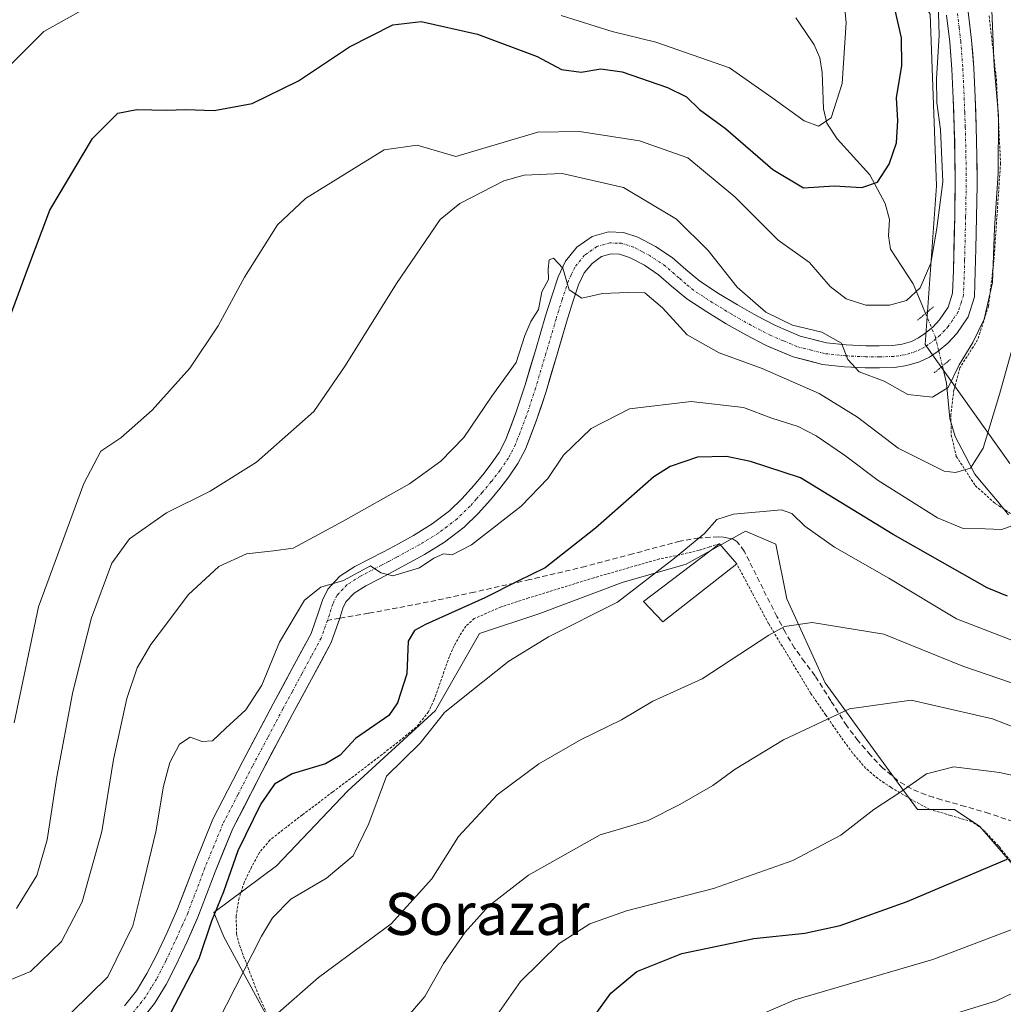
# Model space of a CAD drawing. Units: metres. Extents: x 610145 to 613580, y 4773276 to 4775646.
# Drawn here: x 610516 to 610703, y 4774078 to 4774265 of the extents above; entities that cross this region are included whole.
import ezdxf
from ezdxf.enums import TextEntityAlignment as Align

# ---------------------------------------------------------------- set-up
doc = ezdxf.new("R2010")
doc.units = ezdxf.units.M
doc.header["$MEASUREMENT"] = 0
for name, pattern in [('TRAZO_Y_PUNTO', [1, 0.5, -0.25, 0, -0.25]), ('TRAZOS', [0.75, 0.5, -0.25]), ('TRAZOS2', [0.375, 0.25, -0.125]), ('TRAZOSX2', [1.5, 1, -0.5])]:
    doc.linetypes.add(name, pattern=pattern)
for name, color, linetype, lineweight in [('Alambrada', 19, 'TRAZOS', 0), ('Arbolado forestal CxS', 92, 'Continuous', 0), ('Corriente natural lineal', 142, 'Continuous', 13), ('Corriente natural lineal oculto', 19, 'TRAZO_Y_PUNTO', 13), ('Curva de nivel maestra', 36, 'Continuous', 30), ('Curva de nivel normal', 36, 'Continuous', 0), ('Edificación ligera', 1, 'Continuous', 0), ('Edificación ligera Cxs', 1, 'Continuous', 0), ('Pastizal CxS', 92, 'Continuous', 0), ('Pista', 135, 'Continuous', 13), ('Pista Cxs', 135, 'Continuous', 0), ('Pista eje', 135, 'TRAZO_Y_PUNTO', 0), ('Puente lineal', 2, 'TRAZOS2', 0), ('Senda', 19, 'TRAZOSX2', 0), ('Texto cartográfico', 19, 'Continuous', 0)]:
    doc.layers.add(name, color=color, linetype=linetype, lineweight=lineweight)
doc.styles.add('Arial', font='txt', dxfattribs={"height": 0.2})

# ---------------------------------------------------------------- blocks, each defined once
blk = doc.blocks.new('*U205')
at = {"layer": 'Curva de nivel normal', "color": 36, "linetype": 'Continuous', "lineweight": 0}
for points in [[(610672.4, 4774275.08, 445), (610673.49, 4774264.5, 445), (610672.71, 4774252.86, 445), (610670.59, 4774246.36, 445), (610668.18, 4774244.76, 445), (610665.46, 4774245.76, 445), (610659.3, 4774250.23, 445), (610651.23, 4774255.86, 445), (610637.24, 4774260.76, 445), (610628.93, 4774262.78, 445), (610619.18, 4774265.84, 445)], [(610529.01, 4774267.42, 445), (610520.68, 4774262.75, 445), (610512.32, 4774254.48, 445)]]:
    blk.add_polyline3d(points, dxfattribs=at)
blk = doc.blocks.new('*U213')
at = {"layer": 'Curva de nivel normal', "color": 36, "linetype": 'Continuous', "lineweight": 0}
blk.add_polyline3d([(610709.17, 4774128.85, 490), (610701.36, 4774131.89, 490), (610685.86, 4774135.43, 490), (610674.13, 4774133.78, 490), (610661.53, 4774127.88, 490), (610652.33, 4774122.29, 490), (610648.07, 4774119.21, 490), (610641.82, 4774115.62, 490), (610635.79, 4774112.56, 490), (610632.64, 4774111.6, 490), (610626.62, 4774109.82, 490), (610613, 4774102.14, 490), (610605.33, 4774096.22, 490), (610600.92, 4774091.3, 490), (610596.81, 4774085.33, 490), (610593.22, 4774079.02, 490), (610590.06, 4774075.33, 490)], dxfattribs=at)
blk = doc.blocks.new('*U220')
at = {"layer": 'Curva de nivel normal', "color": 36, "linetype": 'Continuous', "lineweight": 0}
blk.add_polyline3d([(610602.54, 4774069.21, 495), (610611.43, 4774081.86, 495), (610618.8, 4774089.12, 495), (610624.68, 4774092.86, 495), (610631.66, 4774095.34, 495), (610648.21, 4774099.62, 495), (610663.33, 4774104.9, 495), (610672.44, 4774109.74, 495), (610678.72, 4774114.66, 495), (610683.7, 4774117.89, 495), (610688.76, 4774121.44, 495), (610694, 4774122.76, 495), (610702.64, 4774121.68, 495), (610712.34, 4774119.6, 495)], dxfattribs=at)
blk = doc.blocks.new('*U221')
at = {"layer": 'Curva de nivel normal', "color": 36, "linetype": 'Continuous', "lineweight": 0}
blk.add_polyline3d([(610515.01, 4774131.16, 455), (610519.65, 4774153.2, 455), (610528.32, 4774176.72, 455), (610531.54, 4774182.87, 455), (610535.34, 4774185.39, 455), (610541.34, 4774190.66, 455), (610548.5, 4774198.64, 455), (610553.88, 4774206.72, 455), (610558.89, 4774216.02, 455), (610565.18, 4774225.97, 455), (610570.54, 4774230.96, 455), (610585.5, 4774240.27, 455), (610591.78, 4774241.12, 455), (610599.11, 4774238.97, 455), (610614.77, 4774243.59, 455), (610622.71, 4774243.72, 455), (610634.12, 4774241.97, 455), (610643.32, 4774238.7, 455), (610652.25, 4774231.27, 455), (610660.52, 4774223.04, 455), (610666.47, 4774218.79, 455), (610670.4, 4774214.22, 455), (610673.46, 4774211.87, 455), (610677.23, 4774210.66, 455), (610681.71, 4774210.68, 455), (610684.95, 4774211.56, 455), (610687.55, 4774213.96, 455), (610689.58, 4774218.67, 455), (610690.71, 4774225.35, 455), (610691.89, 4774234.12, 455), (610691.45, 4774244.13, 455), (610690.7, 4774249.16, 455), (610690.65, 4774253.75, 455), (610691.16, 4774262.1, 455), (610690.89, 4774272.52, 455)], dxfattribs=at)
blk = doc.blocks.new('*U252')
at = {"layer": 'Curva de nivel maestra', "color": 36, "linetype": 'Continuous', "lineweight": 30}
blk.add_polyline3d([(610513.43, 4774206.26, 450), (610517.66, 4774217.63, 450), (610521.82, 4774228.75, 450), (610529.92, 4774242.43, 450), (610534.77, 4774247.24, 450), (610538.37, 4774247.92, 450), (610544.1, 4774247.78, 450), (610547.66, 4774247.92, 450), (610553.11, 4774247.73, 450), (610560.36, 4774249.09, 450), (610569.19, 4774253.36, 450), (610578.87, 4774259.87, 450), (610587.13, 4774264.07, 450), (610592.54, 4774264.67, 450), (610603.25, 4774262.25, 450), (610614.64, 4774258.01, 450), (610619.25, 4774255.53, 450), (610623.01, 4774255.05, 450), (610626.72, 4774255.67, 450), (610630.84, 4774255.09, 450), (610639.42, 4774252.12, 450), (610643.06, 4774250.31, 450), (610645.56, 4774247.92, 450), (610650.46, 4774244.32, 450), (610659.5, 4774236.48, 450), (610665.32, 4774232.99, 450), (610671.17, 4774233.36, 450), (610676.45, 4774233.09, 450), (610679.43, 4774234.08, 450), (610681.68, 4774237.53, 450), (610683.08, 4774241.6, 450), (610683.28, 4774245.82, 450), (610683.03, 4774250.16, 450), (610684.06, 4774256.32, 450), (610684.02, 4774261.55, 450), (610682.09, 4774269.95, 450)], dxfattribs=at)
blk = doc.blocks.new('*U254')
at = {"layer": 'Curva de nivel maestra', "color": 36, "linetype": 'Continuous', "lineweight": 30}
blk.add_polyline3d([(610704.18, 4774155.25, 475), (610700.32, 4774156.85, 475), (610682.43, 4774167, 475), (610664.77, 4774177.8, 475), (610655.24, 4774180.88, 475), (610650.68, 4774181.84, 475), (610645.18, 4774181.71, 475), (610639.98, 4774179.93, 475), (610636.81, 4774177.97, 475), (610625.73, 4774168.2, 475), (610616.14, 4774160.67, 475), (610610.94, 4774158.1, 475), (610604.69, 4774154.92, 475), (610593.38, 4774149.84, 475), (610591.28, 4774148.72, 475), (610590.03, 4774146.68, 475), (610589.78, 4774140.48, 475), (610588.04, 4774134.96, 475), (610586.41, 4774132.55, 475), (610580.05, 4774128.15, 475), (610577.08, 4774124.98, 475), (610574.3, 4774123.34, 475), (610567.99, 4774121.42, 475), (610564.6, 4774119.44, 475), (610562.01, 4774115.73, 475), (610557.62, 4774106.76, 475), (610554.9, 4774098.98, 475), (610552.61, 4774093.37, 475), (610550.23, 4774086.21, 475), (610544.08, 4774074.54, 475)], dxfattribs=at)

msp = doc.modelspace()

# ---------------------------------------------------------------- linework, layer by layer
at = {"layer": 'Alambrada', "color": 19, "linetype": 'TRAZOS', "lineweight": 0}
for points in [[(610700.69, 4774265.73, 459.17), (610702.07, 4774253.75, 459.5), (610702.87, 4774237.74, 459.98), (610701.6, 4774219.11, 460.59), (610700.57, 4774210.5, 459.86), (610698.5, 4774204.06, 460.42), (610695.09, 4774198.72, 460.21), (610693.99, 4774194.56, 460.53), (610693.4, 4774189.82, 461.3), (610693.48, 4774185.94, 462.36), (610694.44, 4774181.88, 463.7), (610698.05, 4774176.31, 466.21), (610701.86, 4774172.91, 468.18), (610711.17, 4774166.8, 472.1)], [(610649.32, 4774165.25, 480.51), (610647.39, 4774164.61, 480.46), (610645.46, 4774163.99, 480.29), (610641.69, 4774163.11, 479.67), (610637.9, 4774162.34, 479.17), (610625.42, 4774158.76, 477.88), (610613, 4774154.91, 476.89), (610607.76, 4774153.23, 476.25), (610602.66, 4774150.99, 476.67), (610601.03, 4774149.56, 477.1), (610599.86, 4774147.69, 477.41), (610598.8, 4774145.78, 477.45), (610597.92, 4774143.79, 477.67), (610596.88, 4774140.88, 478.25), (610595.87, 4774137.99, 478.63), (610595.01, 4774135.59, 478.68), (610593.96, 4774133.25, 478.7), (610591.61, 4774130.34, 478.39), (610588.71, 4774127.94, 477.75), (610585.11, 4774125.13, 478.26), (610581.48, 4774122.34, 478.41), (610575.7, 4774117.98, 477.7), (610569.92, 4774113.61, 478.67), (610566.8, 4774111.24, 478.12), (610563.73, 4774108.81, 477.08), (610561.76, 4774106.46, 477.2), (610560.23, 4774103.68, 476.96), (610558.84, 4774100.76, 476.7), (610557.85, 4774097.76, 476.81), (610557.3, 4774094.38, 477.67), (610557.4, 4774090.94, 478.19), (610557.93, 4774088.79, 478.56), (610561.71, 4774078.93, 482.8), (610566.1, 4774069.42, 486.66)], [(610704.76, 4774104.82, 500.31), (610702.51, 4774107.68, 499.16), (610699.98, 4774110.35, 498.19), (610698.76, 4774111.43, 497.79), (610697.37, 4774112.31, 497.45), (610693.39, 4774113.5, 496.83), (610689.39, 4774114.66, 496.12), (610685.64, 4774116.64, 495.24), (610682.01, 4774118.84, 494.35), (610679.48, 4774120.52, 493.8), (610677.21, 4774122.43, 493.08), (610674.69, 4774125.39, 492.13), (610672.39, 4774128.55, 491), (610669.57, 4774132.63, 489.74), (610666.76, 4774136.72, 488.49), (610658.69, 4774150.02, 484.4), (610652.64, 4774161.39, 481.33)]]:
    msp.add_polyline3d(points, dxfattribs=at)
at = {"layer": 'Arbolado forestal CxS', "color": 92, "linetype": 'Continuous', "lineweight": 0}
for points in [[(610704.66, 4774180.53, 469.67), (610688.49, 4774203.19, 459.09), (610690.65, 4774233.39, 455.98), (610689.46, 4774266.09, 454.89), (610668.18, 4774302.33, 447.87), (610646.32, 4774323.04, 440.44), (610622.73, 4774348.35, 434.14), (610594.33, 4774362.04, 425.79), (610529.42, 4774386.02, 410.56), (610518.62, 4774381.71, 405.93), (610507.12, 4774377.11, 399.86), (610495.93, 4774372.84, 394.85), (610488.55, 4774367.52, 390.1), (610479.93, 4774371.84, 390.3), (610459.93, 4774368.25, 383.46), (610422.2, 4774357.46, 372.95), (610411.41, 4774355.3, 370.72), (610402.79, 4774360.7, 369.88), (610393.09, 4774367.17, 369.77), (610387.52, 4774368.18, 368.96), (610381.23, 4774369.33, 368.18), (610356.76, 4774365.32, 360.99)], [(610689.46, 4774266.09, 454.89), (610690.65, 4774233.39, 455.98), (610688.49, 4774203.19, 459.09), (610704.66, 4774180.53, 469.67)], [(610723.2, 4774072.59, 519.83), (610722.66, 4774083.91, 515.18), (610709.72, 4774095.78, 506.48), (610706.36, 4774102.86, 503.16), (610698.94, 4774111.41, 499.31), (610694.08, 4774114.65, 497.99), (610687.08, 4774114.65, 497.09), (610682.68, 4774120.62, 495.42), (610669.45, 4774138.73, 489.66), (610662.14, 4774154.75, 485.01), (610660.05, 4774165.19, 482.14), (610654.31, 4774167.63, 481.52), (610642.99, 4774161.36, 481.74), (610630.8, 4774157.88, 480.35), (610615.13, 4774151.96, 480.09), (610603.64, 4774148.13, 479.27), (610595.28, 4774133.51, 480.7), (610578.57, 4774118.19, 479.4), (610564.99, 4774103.91, 479.48), (610553.04, 4774095.04, 477.25), (610554.98, 4774090.39, 479), (610572.24, 4774058.57, 493.35)], [(610723.2, 4774072.59, 519.83), (610722.66, 4774083.91, 515.18), (610709.72, 4774095.78, 506.48), (610706.36, 4774102.86, 503.16), (610698.94, 4774111.41, 499.31), (610694.08, 4774114.65, 497.99), (610687.08, 4774114.65, 497.09), (610682.68, 4774120.62, 495.42), (610669.45, 4774138.73, 489.66), (610662.14, 4774154.75, 485.01), (610660.05, 4774165.19, 482.14), (610654.31, 4774167.63, 481.52), (610642.99, 4774161.36, 481.74), (610630.8, 4774157.88, 480.35), (610615.13, 4774151.96, 480.09), (610603.64, 4774148.13, 479.27), (610595.28, 4774133.51, 480.7), (610578.57, 4774118.19, 479.4), (610564.99, 4774103.91, 479.48), (610553.04, 4774095.04, 477.25), (610554.98, 4774090.39, 479), (610572.24, 4774058.57, 493.35)]]:
    msp.add_polyline3d(points, dxfattribs=at)
at = {"layer": 'Corriente natural lineal', "color": 142, "linetype": 'Continuous', "lineweight": 13}
for points in [[(610663.89, 4774265.38, 441.14), (610665.63, 4774262.8, 441.78), (610667.37, 4774260.22, 442.49), (610668.48, 4774257.79, 442.96), (610668.88, 4774254.95, 443.11), (610669.02, 4774251.51, 443.52), (610669.16, 4774248.07, 444.25), (610669.78, 4774245.32, 445.23), (610671.75, 4774242.36, 446.05), (610674.88, 4774238.93, 447.52), (610678, 4774235.51, 449.49), (610679.45, 4774232.77, 450.42), (610680.9, 4774230.04, 450.88), (610681.74, 4774226.99, 451.28), (610681.51, 4774223.87, 451.51), (610681.92, 4774221.31, 452.21), (610684.08, 4774218.01, 453.4), (610686.25, 4774214.71, 454.3), (610687.42, 4774211.89, 455.59), (610688.59, 4774209.08, 456.93)], [(610691.79, 4774199.07, 459), (610692.58, 4774195.83, 459.76), (610692.9, 4774192.46, 460.51), (610693.23, 4774189.09, 461.42), (610694.25, 4774185.63, 462.57), (610696.12, 4774182.05, 463.79), (610697.99, 4774178.47, 465.48), (610700.13, 4774175.89, 466.92), (610702.27, 4774173.32, 468.2), (610704.41, 4774170.74, 469.51)]]:
    msp.add_polyline3d(points, dxfattribs=at)
at = {"layer": 'Corriente natural lineal oculto', "color": 19, "linetype": 'TRAZO_Y_PUNTO', "lineweight": 13}
msp.add_polyline3d([(610688.59, 4774209.08, 456.93), (610690.39, 4774204.75, 458.2), (610691.09, 4774201.91, 458.6), (610691.79, 4774199.07, 459)], dxfattribs=at)
at = {"layer": 'Curva de nivel maestra', "color": 36, "linetype": 'Continuous', "lineweight": 30}
msp.add_polyline3d([(610622.73, 4774071.49, 500), (610628.68, 4774079.66, 500), (610633.63, 4774083.81, 500), (610642.16, 4774087.23, 500), (610655.86, 4774090.05, 500), (610665.61, 4774091.06, 500), (610672.34, 4774092.52, 500), (610685.07, 4774097.14, 500), (610704.1, 4774105.21, 500)], dxfattribs=at)
at = {"layer": 'Curva de nivel normal', "color": 36, "linetype": 'Continuous', "lineweight": 0}
for points in [[(610701.21, 4774266.76, 460), (610701.63, 4774256.16, 460), (610702.47, 4774246.73, 460), (610702.43, 4774235.82, 460), (610701.69, 4774225.31, 460), (610701.31, 4774214.97, 460), (610699.74, 4774207.97, 460), (610697.6, 4774203.53, 460), (610695, 4774199.33, 460), (610692.86, 4774194.96, 460), (610689.89, 4774193.16, 460), (610685.22, 4774193.68, 460), (610680.71, 4774196.19, 460), (610675.94, 4774197.97, 460), (610673.8, 4774200.33, 460), (610672.57, 4774203.43, 460), (610668.81, 4774205.53, 460), (610663.26, 4774206.88, 460), (610658.2, 4774209.31, 460), (610652.7, 4774214.1, 460), (610647.19, 4774221.09, 460), (610641.17, 4774227.02, 460), (610631.09, 4774233.06, 460), (610619.4, 4774235.75, 460), (610612.15, 4774235.44, 460), (610608.3, 4774234.37, 460), (610599.89, 4774230.01, 460), (610596.16, 4774226.98, 460), (610587.84, 4774214.81, 460), (610578.04, 4774199.14, 460), (610572.12, 4774190.41, 460), (610561.16, 4774180.79, 460), (610552.38, 4774175.24, 460), (610544.03, 4774171.12, 460), (610537.01, 4774166.2, 460), (610533.66, 4774161.54, 460), (610529.79, 4774151.11, 460), (610528.13, 4774144.65, 460), (610526.16, 4774136.72, 460), (610523.13, 4774120.83, 460), (610521.3, 4774108.86, 460), (610519.34, 4774102.06, 460), (610515.45, 4774095.8, 460)], [(610707.18, 4774209.86, 465), (610702.72, 4774193.92, 465), (610699.56, 4774183.44, 465), (610697.14, 4774179.66, 465), (610694.26, 4774178.8, 465), (610692.1, 4774179.07, 465), (610683.38, 4774183.44, 465), (610675.6, 4774189.34, 465), (610668.3, 4774193.84, 465), (610657.48, 4774198.58, 465), (610649.28, 4774201.56, 465), (610643.21, 4774204.99, 465), (610638.49, 4774210.16, 465), (610635.14, 4774213, 465), (610631.87, 4774213.06, 465), (610627.05, 4774212.9, 465), (610623.12, 4774211.97, 465), (610620.74, 4774213.59, 465), (610619.5, 4774217.69, 465), (610617.76, 4774219.64, 465), (610616.88, 4774219.28, 465), (610616.72, 4774217.53, 465), (610616.77, 4774215.53, 465), (610615.53, 4774213.2, 465), (610614.87, 4774209.86, 465), (610613.4, 4774207.53, 465), (610612.3, 4774204.86, 465), (610610.65, 4774199.77, 465), (610606.01, 4774193.33, 465), (610600.65, 4774185.44, 465), (610596.25, 4774180.95, 465), (610590.29, 4774176.64, 465), (610577.71, 4774169.53, 465), (610568.15, 4774164.4, 465), (610564.4, 4774163.87, 465), (610559.3, 4774163.34, 465), (610554.02, 4774160.88, 465), (610548.16, 4774155.53, 465), (610544.05, 4774149.99, 465), (610541.03, 4774146.04, 465), (610538.44, 4774141.61, 465), (610536.46, 4774135.77, 465), (610533.95, 4774124.14, 465), (610531.71, 4774110.43, 465), (610528, 4774097.07, 465), (610524.06, 4774089.49, 465), (610518.15, 4774083.78, 465), (610512.24, 4774081.4, 465)], [(610705, 4774168.67, 470), (610703.13, 4774167.94, 470), (610699.92, 4774168.1, 470), (610695.74, 4774168.14, 470), (610690.86, 4774170.19, 470), (610679.58, 4774177.31, 470), (610673.12, 4774182.11, 470), (610667.74, 4774185.79, 470), (610664.31, 4774187.54, 470), (610659.33, 4774189.13, 470), (610653.9, 4774191.16, 470), (610643.92, 4774192.34, 470), (610632.21, 4774190.9, 470), (610624.9, 4774187.2, 470), (610619.65, 4774182.12, 470), (610616.68, 4774177.69, 470), (610611.56, 4774172.38, 470), (610602.1, 4774165.05, 470), (610598.46, 4774163.14, 470), (610596.76, 4774163.29, 470), (610594.97, 4774162.48, 470), (610592.21, 4774160.64, 470), (610587.11, 4774159.14, 470), (610584.86, 4774159.71, 470), (610582.9, 4774161.02, 470), (610577.75, 4774158.26, 470), (610573.41, 4774156.97, 470), (610570.34, 4774154.47, 470), (610565.54, 4774146.49, 470), (610562.22, 4774138.34, 470), (610559.15, 4774133.61, 470), (610555.36, 4774130.12, 470), (610552.8, 4774127.69, 470), (610550.85, 4774127.56, 470), (610548.52, 4774128.41, 470), (610546.54, 4774127.09, 470), (610544.66, 4774123.6, 470), (610543.45, 4774119.06, 470), (610542.01, 4774110.39, 470), (610539.47, 4774099.87, 470), (610537.66, 4774092.47, 470), (610532.86, 4774082.75, 470), (610525.93, 4774075.96, 470)], [(610553.83, 4774074.21, 480), (610562.13, 4774090.54, 480), (610564.2, 4774094, 480), (610567.72, 4774097.56, 480), (610574.5, 4774101.54, 480), (610579.56, 4774105.8, 480), (610582.56, 4774112, 480), (610585.94, 4774120.97, 480), (610592.34, 4774127.25, 480), (610597.01, 4774133.12, 480), (610601.81, 4774137, 480), (610609.22, 4774142.88, 480), (610616.76, 4774147.53, 480), (610629.93, 4774154.11, 480), (610640.8, 4774162.5, 480), (610646.47, 4774167.19, 480), (610648.85, 4774169.83, 480), (610652.02, 4774170.87, 480), (610661.17, 4774171.67, 480), (610663.15, 4774171, 480), (610665.57, 4774168.58, 480), (610671.27, 4774164.58, 480), (610681.57, 4774158.7, 480), (610694.45, 4774150.91, 480), (610706.14, 4774146.44, 480)], [(610565.28, 4774075.94, 485), (610572.98, 4774082.68, 485), (610586.85, 4774092.86, 485), (610594.54, 4774101.41, 485), (610599.65, 4774109.49, 485), (610606.99, 4774117.42, 485), (610614.92, 4774123.36, 485), (610622.99, 4774127.95, 485), (610630.68, 4774131.73, 485), (610636.63, 4774135.28, 485), (610640.58, 4774137.03, 485), (610646.02, 4774139.51, 485), (610658.77, 4774147.83, 485), (610661.75, 4774149.46, 485), (610667, 4774150.24, 485), (610680.67, 4774148.04, 485), (610695.7, 4774141.96, 485), (610711.45, 4774136.55, 485)], [(610653.95, 4774074.21, 505), (610663.7, 4774078.37, 505), (610689.95, 4774086.08, 505), (610706.54, 4774092.36, 505)], [(610681.93, 4774071.96, 510), (610702.07, 4774078.2, 510), (610712.67, 4774083.28, 510)]]:
    msp.add_polyline3d(points, dxfattribs=at)
at = {"layer": 'Edificación ligera', "color": 1, "linetype": 'Continuous', "lineweight": 0}
msp.add_polyline3d([(610652.64, 4774161.39, 481.33), (610638.55, 4774150.34, 481.56), (610634.87, 4774154.26, 480.37), (610649.32, 4774165.25, 480.51), (610652.64, 4774161.39, 481.33)], dxfattribs=at)
at = {"layer": 'Edificación ligera Cxs', "color": 1, "linetype": 'Continuous', "lineweight": 0}
msp.add_polyline3d([(610652.64, 4774161.39, 481.33), (610638.55, 4774150.34, 481.56), (610634.87, 4774154.26, 480.37), (610649.32, 4774165.25, 480.51), (610652.64, 4774161.39, 481.33)], close=True, dxfattribs=at)
at = {"layer": 'Pastizal CxS', "color": 92, "linetype": 'Continuous', "lineweight": 0}
for points in [[(610704.66, 4774180.53, 469.67), (610688.49, 4774203.19, 459.09), (610690.65, 4774233.39, 455.98), (610689.46, 4774266.09, 454.89), (610668.18, 4774302.33, 447.87), (610646.32, 4774323.04, 440.44), (610622.73, 4774348.35, 434.14), (610594.33, 4774362.04, 425.79), (610529.42, 4774386.02, 410.56), (610518.62, 4774381.71, 405.93), (610507.12, 4774377.11, 399.86), (610495.93, 4774372.84, 394.85), (610488.55, 4774367.52, 390.1), (610479.93, 4774371.84, 390.3), (610459.93, 4774368.25, 383.46), (610422.2, 4774357.46, 372.95), (610411.41, 4774355.3, 370.72), (610402.79, 4774360.7, 369.88), (610393.09, 4774367.17, 369.77), (610387.52, 4774368.18, 368.96), (610381.23, 4774369.33, 368.18), (610356.76, 4774365.32, 360.99)], [(610704.66, 4774180.53, 469.67), (610688.49, 4774203.19, 459.09), (610690.65, 4774233.39, 455.98), (610689.46, 4774266.09, 454.89)], [(610572.24, 4774058.57, 493.35), (610554.98, 4774090.39, 479), (610553.04, 4774095.04, 477.25), (610564.99, 4774103.91, 479.48), (610578.57, 4774118.19, 479.4), (610595.28, 4774133.51, 480.7), (610603.64, 4774148.13, 479.27), (610615.13, 4774151.96, 480.09), (610630.8, 4774157.88, 480.35), (610642.99, 4774161.36, 481.74), (610654.31, 4774167.63, 481.52), (610660.05, 4774165.19, 482.14), (610662.14, 4774154.75, 485.01), (610669.45, 4774138.73, 489.66), (610682.68, 4774120.62, 495.42), (610687.08, 4774114.65, 497.09), (610694.08, 4774114.65, 497.99), (610698.94, 4774111.41, 499.31), (610706.36, 4774102.86, 503.16), (610709.72, 4774095.78, 506.48), (610722.66, 4774083.91, 515.18), (610723.2, 4774072.59, 519.83)], [(610723.2, 4774072.59, 519.83), (610722.66, 4774083.91, 515.18), (610709.72, 4774095.78, 506.48), (610706.36, 4774102.86, 503.16), (610698.94, 4774111.41, 499.31), (610694.08, 4774114.65, 497.99), (610687.08, 4774114.65, 497.09), (610682.68, 4774120.62, 495.42), (610669.45, 4774138.73, 489.66), (610662.14, 4774154.75, 485.01), (610660.05, 4774165.19, 482.14), (610654.31, 4774167.63, 481.52), (610642.99, 4774161.36, 481.74), (610630.8, 4774157.88, 480.35), (610615.13, 4774151.96, 480.09), (610603.64, 4774148.13, 479.27), (610595.28, 4774133.51, 480.7), (610578.57, 4774118.19, 479.4), (610564.99, 4774103.91, 479.48), (610553.04, 4774095.04, 477.25), (610554.98, 4774090.39, 479), (610572.24, 4774058.57, 493.35)]]:
    msp.add_polyline3d(points, dxfattribs=at)
at = {"layer": 'Pista', "color": 135, "linetype": 'Continuous', "lineweight": 13}
for points in [[(610536.06, 4774077.28), (610538.32, 4774080.11), (610540.31, 4774083.38), (610542.06, 4774086.77), (610544.15, 4774091.22), (610546.16, 4774095.71), (610549.41, 4774104.29), (610552.89, 4774112.78), (610558.56, 4774123.82), (610564.36, 4774134.77), (610567.97, 4774141.46), (610571.58, 4774148.14), (610573.06, 4774152.37), (610573.74, 4774154.52), (610574.75, 4774156.56), (610577.06, 4774159.05), (610579.93, 4774160.88), (610582.64, 4774162.28), (610585.34, 4774163.69), (610588.21, 4774165.25), (610591.08, 4774166.83), (610594.64, 4774169), (610597.96, 4774171.53), (610600.34, 4774173.86), (610602.55, 4774176.35), (610604.26, 4774178.38), (610605.88, 4774180.46), (610607.36, 4774182.63), (610608.57, 4774184.97), (610610.58, 4774190.18), (610612.33, 4774195.49), (610614.28, 4774202.05), (610616.22, 4774208.62), (610617.39, 4774212.37), (610618.63, 4774216.09), (610620.02, 4774219.04), (610622.2, 4774221.71), (610625.08, 4774223.74), (610628.23, 4774224.62), (610631.05, 4774224.52), (610633.82, 4774223.63), (610637.18, 4774221.86), (610640.31, 4774219.77), (610642.95, 4774217.45), (610645.63, 4774215.21), (610649.14, 4774212.9), (610652.75, 4774210.72), (610656.33, 4774208.69), (610659.99, 4774206.8), (610664.73, 4774204.78), (610669.71, 4774203.5), (610673.45, 4774203.1), (610677.19, 4774202.94), (610679.77, 4774202.91), (610682.35, 4774202.99), (610684.14, 4774203.24), (610685.9, 4774203.77), (610687.23, 4774204.42), (610688.46, 4774205.24), (610689.94, 4774206.47), (610691.24, 4774207.9), (610692.91, 4774210.31), (610693.72, 4774212.97), (610693.89, 4774217.24), (610694.13, 4774227.53), (610694.23, 4774233.56), (610694.19, 4774239.03), (610694.06, 4774244.49), (610693.86, 4774250.04), (610693.59, 4774255.58), (610693.2, 4774260.73), (610692.58, 4774265.87)], [(610696.72, 4774266.52), (610697.36, 4774261.13), (610697.76, 4774255.84), (610698.03, 4774250.22), (610698.24, 4774244.62), (610698.37, 4774239.1), (610698.41, 4774233.55), (610698.31, 4774227.45), (610698.17, 4774221.4), (610698.06, 4774217.1), (610697.88, 4774212.27), (610696.71, 4774208.47), (610694.52, 4774205.29), (610692.83, 4774203.44), (610690.96, 4774201.89), (610689.31, 4774200.78), (610687.42, 4774199.87), (610685.04, 4774199.15), (610682.7, 4774198.82), (610679.81, 4774198.73), (610677.08, 4774198.76), (610673.14, 4774198.93), (610668.96, 4774199.38), (610663.38, 4774200.82), (610658.21, 4774203.01), (610654.34, 4774205.01), (610650.63, 4774207.11), (610646.91, 4774209.37), (610643.13, 4774211.85), (610640.23, 4774214.28), (610637.76, 4774216.45), (610635.05, 4774218.26), (610632.19, 4774219.76), (610630.32, 4774220.36), (610628.73, 4774220.42), (610626.9, 4774219.91), (610625.07, 4774218.62), (610623.58, 4774216.8), (610622.52, 4774214.54), (610621.37, 4774211.08), (610620.22, 4774207.4), (610618.29, 4774200.87), (610616.32, 4774194.24), (610614.52, 4774188.77), (610612.39, 4774183.26), (610610.96, 4774180.49), (610609.26, 4774178), (610607.51, 4774175.75), (610605.72, 4774173.62), (610603.37, 4774170.98), (610600.7, 4774168.37), (610597, 4774165.54), (610593.18, 4774163.21), (610590.22, 4774161.58), (610587.3, 4774160), (610584.57, 4774158.58), (610582.02, 4774157.25), (610579.76, 4774155.81), (610578.22, 4774154.16), (610577.63, 4774152.96), (610577.03, 4774151.05)], [(610577.03, 4774151.05), (610575.41, 4774146.44), (610571.64, 4774139.48), (610568.05, 4774132.8), (610562.26, 4774121.89), (610556.69, 4774111.03), (610553.29, 4774102.75), (610550.02, 4774094.12), (610547.95, 4774089.48), (610545.81, 4774084.92), (610543.96, 4774081.33), (610541.74, 4774077.71), (610539.16, 4774074.48)]]:
    msp.add_lwpolyline(points, dxfattribs=at)
at = {"layer": 'Pista Cxs', "color": 135, "linetype": 'Continuous', "lineweight": 0}
for points in [[(610536.06, 4774077.28, 473.02), (610538.32, 4774080.11, 472.93), (610540.31, 4774083.38, 472.99), (610542.06, 4774086.77, 473.2), (610544.15, 4774091.22, 472.93), (610546.16, 4774095.71, 473.3), (610547.79, 4774100, 473.18), (610549.41, 4774104.29, 472.9), (610551.15, 4774108.54, 472.99), (610552.89, 4774112.78, 472.76), (610554.78, 4774116.46, 472.63), (610556.67, 4774120.14, 472.75), (610558.56, 4774123.82, 472.47), (610560.49, 4774127.47, 472.06), (610562.43, 4774131.12, 471.66), (610564.36, 4774134.77, 471.34), (610566.17, 4774138.12, 471.48), (610567.97, 4774141.46, 471.42), (610569.78, 4774144.8, 471.21), (610571.58, 4774148.14, 471.27), (610573.06, 4774152.37, 471.02), (610573.74, 4774154.52, 470.67), (610574.75, 4774156.56, 470.23), (610577.06, 4774159.05, 469.79), (610579.93, 4774160.88, 469.18), (610582.64, 4774162.28, 469.12), (610585.34, 4774163.69, 469.37), (610588.21, 4774165.25, 468.83), (610591.08, 4774166.83, 468.27), (610594.64, 4774169, 468.17), (610597.96, 4774171.53, 468.05), (610600.34, 4774173.86, 467.91), (610602.55, 4774176.35, 467.54), (610604.26, 4774178.38, 467.35), (610605.88, 4774180.46, 467.37), (610607.36, 4774182.63, 467.37), (610608.57, 4774184.97, 467.15), (610609.58, 4774187.58, 466.9), (610610.58, 4774190.18, 466.63), (610611.46, 4774192.84, 466.43), (610612.33, 4774195.49, 466.11), (610613.31, 4774198.77, 465.69), (610614.28, 4774202.05, 465.43), (610615.25, 4774205.34, 465.35), (610616.22, 4774208.62, 465.41), (610617.39, 4774212.37, 465.07), (610618.63, 4774216.09, 464.82), (610620.02, 4774219.04, 464.64), (610622.2, 4774221.71, 464.32), (610625.08, 4774223.74, 464.08), (610628.23, 4774224.62, 463.87), (610631.05, 4774224.52, 463.83), (610633.82, 4774223.63, 463.89), (610637.18, 4774221.86, 463.5), (610640.31, 4774219.77, 462.86), (610642.95, 4774217.45, 462.53), (610645.63, 4774215.21, 462.14), (610649.14, 4774212.9, 461.37), (610652.75, 4774210.72, 460.77), (610656.33, 4774208.69, 460.94), (610659.99, 4774206.8, 460.34), (610662.36, 4774205.79, 460.16), (610664.73, 4774204.78, 460.25), (610667.22, 4774204.14, 460.17), (610669.71, 4774203.5, 460.19), (610673.45, 4774203.1, 459.64), (610677.19, 4774202.94, 458.97), (610679.77, 4774202.91, 458.71), (610682.35, 4774202.99, 458.48), (610684.14, 4774203.24, 458.35), (610685.9, 4774203.77, 458.13), (610687.23, 4774204.42, 457.95), (610688.46, 4774205.24, 457.86), (610689.94, 4774206.47, 457.84), (610691.24, 4774207.9, 457.9), (610692.91, 4774210.31, 457.8), (610693.72, 4774212.97, 457.67), (610693.89, 4774217.24, 457.25), (610693.97, 4774220.67, 456.88), (610694.05, 4774224.1, 456.57), (610694.13, 4774227.53, 456.55), (610694.18, 4774230.55, 456.42), (610694.23, 4774233.56, 456.24), (610694.21, 4774236.3, 456.14), (610694.19, 4774239.03, 456.06), (610694.13, 4774241.76, 456.01), (610694.06, 4774244.49, 455.96), (610693.96, 4774247.27, 455.92), (610693.86, 4774250.04, 455.84), (610693.73, 4774252.81, 455.73), (610693.59, 4774255.58, 455.52), (610693.4, 4774258.16, 455.27), (610693.2, 4774260.73, 455.22), (610692.89, 4774263.3, 455.21), (610692.58, 4774265.87, 455.23)], [(610696.72, 4774266.52, 456.14), (610697.04, 4774263.83, 456.19), (610697.36, 4774261.13, 456.49), (610697.56, 4774258.49, 456.73), (610697.76, 4774255.84, 456.91), (610697.9, 4774253.03, 457.03), (610698.03, 4774250.22, 457.1), (610698.14, 4774247.42, 457.18), (610698.24, 4774244.62, 457.31), (610698.31, 4774241.86, 457.47), (610698.37, 4774239.1, 457.66), (610698.39, 4774236.33, 457.85), (610698.41, 4774233.55, 458.05), (610698.36, 4774230.5, 458.26), (610698.31, 4774227.45, 458.44), (610698.24, 4774224.43, 458.56), (610698.17, 4774221.4, 458.62), (610698.06, 4774217.1, 458.59), (610697.88, 4774212.27, 458.5), (610696.71, 4774208.47, 458.14), (610694.52, 4774205.29, 458.71), (610692.83, 4774203.44, 458.76), (610690.96, 4774201.89, 458.59), (610689.31, 4774200.78, 458.65), (610687.42, 4774199.87, 458.69), (610685.04, 4774199.15, 458.83), (610682.7, 4774198.82, 459), (610679.81, 4774198.73, 459.4), (610677.08, 4774198.76, 459.93), (610673.14, 4774198.93, 460.32), (610668.96, 4774199.38, 461.2), (610666.17, 4774200.1, 461.79), (610663.38, 4774200.82, 462.25), (610660.8, 4774201.92, 462.33), (610658.21, 4774203.01, 462.33), (610654.34, 4774205.01, 462.57), (610650.63, 4774207.11, 462.55), (610646.91, 4774209.37, 462.47), (610643.13, 4774211.85, 463.21), (610640.23, 4774214.28, 463.57), (610637.76, 4774216.45, 463.86), (610635.05, 4774218.26, 463.65), (610632.19, 4774219.76, 463.77), (610630.32, 4774220.36, 463.92), (610628.73, 4774220.42, 464.02), (610626.9, 4774219.91, 464.14), (610625.07, 4774218.62, 464.31), (610623.58, 4774216.8, 464.52), (610622.52, 4774214.54, 464.67), (610621.37, 4774211.08, 465.16), (610620.22, 4774207.4, 465.75), (610619.26, 4774204.14, 466.14), (610618.29, 4774200.87, 466.36), (610617.31, 4774197.56, 466.57), (610616.32, 4774194.24, 466.93), (610615.42, 4774191.51, 467.09), (610614.52, 4774188.77, 467.25), (610613.46, 4774186.02, 467.65), (610612.39, 4774183.26, 467.87), (610610.96, 4774180.49, 468.11), (610609.26, 4774178, 468.29), (610607.51, 4774175.75, 468.29), (610605.72, 4774173.62, 468.29), (610603.37, 4774170.98, 468.77), (610600.7, 4774168.37, 468.9), (610597, 4774165.54, 469.39), (610593.18, 4774163.21, 469.62), (610590.22, 4774161.58, 469.79), (610587.3, 4774160, 469.92), (610584.57, 4774158.58, 470.01), (610582.02, 4774157.25, 470.28), (610579.76, 4774155.81, 470.41), (610578.22, 4774154.16, 470.63), (610577.63, 4774152.96, 470.78), (610577.03, 4774151.05, 470.93), (610575.41, 4774146.44, 471.23), (610573.53, 4774142.96, 471.43), (610571.64, 4774139.48, 471.67), (610569.85, 4774136.14, 471.82), (610568.05, 4774132.8, 472), (610566.12, 4774129.16, 472.15), (610564.19, 4774125.53, 472.5), (610562.26, 4774121.89, 472.79), (610560.4, 4774118.27, 472.91), (610558.55, 4774114.65, 473.67), (610556.69, 4774111.03, 473.37), (610554.99, 4774106.89, 473.75), (610553.29, 4774102.75, 473.99), (610551.66, 4774098.44, 473.48), (610550.02, 4774094.12, 474), (610548.99, 4774091.8, 473.95), (610547.95, 4774089.48, 473.81), (610546.88, 4774087.2, 473.81), (610545.81, 4774084.92, 473.9), (610543.96, 4774081.33, 474.06), (610541.74, 4774077.71, 473.82), (610539.16, 4774074.48, 473.69)]]:
    msp.add_polyline3d(points, dxfattribs=at)
at = {"layer": 'Pista eje', "color": 135, "linetype": 'TRAZO_Y_PUNTO', "lineweight": 0}
for points in [[(610694.65, 4774266.2), (610694.97, 4774263.5), (610695.28, 4774260.93), (610695.68, 4774255.71), (610695.95, 4774250.13), (610696.05, 4774247.33), (610696.15, 4774244.56), (610696.28, 4774239.07), (610696.32, 4774233.56), (610696.22, 4774227.49), (610696.03, 4774219.32), (610695.98, 4774217.17), (610695.89, 4774215.04), (610695.8, 4774212.62), (610695.4, 4774211.29), (610694.81, 4774209.39), (610693.72, 4774207.8), (610692.88, 4774206.6), (610692.23, 4774205.88), (610691.39, 4774204.96), (610689.71, 4774203.57), (610689.1, 4774203.16), (610688.27, 4774202.6), (610687.61, 4774202.28), (610686.66, 4774201.82), (610684.59, 4774201.2), (610682.53, 4774200.91), (610679.79, 4774200.82), (610677.14, 4774200.85), (610673.3, 4774201.02), (610669.34, 4774201.44), (610666.85, 4774202.08), (610664.06, 4774202.8), (610661.47, 4774203.9), (610659.1, 4774204.91), (610655.34, 4774206.85), (610651.69, 4774208.92), (610649.89, 4774210.01), (610648.03, 4774211.14), (610646.27, 4774212.29), (610644.38, 4774213.53), (610642.93, 4774214.75), (610641.59, 4774215.87), (610639.04, 4774218.11), (610636.12, 4774220.06), (610634.69, 4774220.81), (610633.01, 4774221.7), (610630.69, 4774222.44), (610629.89, 4774222.47), (610628.48, 4774222.52), (610625.99, 4774221.83), (610623.64, 4774220.17), (610621.8, 4774217.92), (610621.11, 4774216.45), (610620.58, 4774215.32), (610619.38, 4774211.73), (610618.22, 4774208.01), (610616.29, 4774201.46), (610614.33, 4774194.87), (610612.55, 4774189.48), (610610.48, 4774184.12), (610609.16, 4774181.56), (610607.57, 4774179.23), (610605.89, 4774177.07), (610604.14, 4774174.99), (610603.03, 4774173.74), (610601.86, 4774172.42), (610599.33, 4774169.95), (610597.48, 4774168.54), (610595.82, 4774167.27), (610592.13, 4774165.02), (610589.22, 4774163.42), (610587.78, 4774162.64), (610586.32, 4774161.85), (610584.96, 4774161.14), (610582.33, 4774159.77), (610580.98, 4774159.07), (610578.41, 4774157.43), (610577.64, 4774156.61), (610576.49, 4774155.36), (610575.98, 4774154.34), (610575.69, 4774153.74), (610575.35, 4774152.67), (610575.05, 4774151.71), (610574.67, 4774150.63)], [(610574.67, 4774150.63), (610574.31, 4774149.6), (610573.5, 4774147.29), (610571.61, 4774143.81), (610569.81, 4774140.47), (610568.01, 4774137.13), (610566.21, 4774133.79), (610563.31, 4774128.33), (610560.41, 4774122.86), (610557.63, 4774117.43), (610554.79, 4774111.91), (610553.05, 4774107.66), (610551.35, 4774103.52), (610548.09, 4774094.92), (610547.06, 4774092.6), (610546.05, 4774090.35), (610543.94, 4774085.85), (610542.14, 4774082.36), (610541.14, 4774080.72), (610540.03, 4774078.91), (610537.61, 4774075.88)]]:
    msp.add_lwpolyline(points, dxfattribs=at)
at = {"layer": 'Puente lineal', "color": 2, "linetype": 'TRAZOS2', "lineweight": 0}
for points in [[(610687.05, 4774207.8, 456.88), (610690.13, 4774210.36, 457.19)], [(610693.33, 4774200.34, 459.34), (610690.25, 4774197.79, 459.04)]]:
    msp.add_polyline3d(points, dxfattribs=at)
at = {"layer": 'Senda', "color": 19, "linetype": 'TRAZOSX2', "lineweight": 0}
for points in [[(610708.13, 4774111.36), (610700.68, 4774113.89), (610696.14, 4774115.22), (610691.6, 4774116.5), (610690.1, 4774116.96), (610688.63, 4774117.43), (610685.89, 4774118.56), (610683.24, 4774120.19), (610680.47, 4774122.5), (610678.1, 4774124.98), (610675.75, 4774127.71), (610673.57, 4774130.58), (610670.56, 4774135.33), (610667.54, 4774140.11), (610665.56, 4774142.73), (610663.64, 4774145.38), (610661.9, 4774148.34), (610660.28, 4774151.38), (610657.64, 4774156.63), (610655.03, 4774161.91), (610654.04, 4774163.83), (610652.71, 4774165.63), (610651.93, 4774166.11), (610651.06, 4774166.32), (610650.09, 4774166.5), (610649.11, 4774166.56), (610645.46, 4774166.35), (610641.83, 4774165.75), (610632.84, 4774163.32), (610623.86, 4774160.93), (610613.26, 4774158.42), (610602.63, 4774156.02), (610595.34, 4774154.45), (610588, 4774153.01), (610582.52, 4774152.03), (610577.03, 4774151.05)], [(610577.03, 4774151.05), (610574.67, 4774150.63)]]:
    msp.add_lwpolyline(points, dxfattribs=at)

# ---------------------------------------------------------------- block references
at = {"layer": 'Curva de nivel maestra', "color": 36, "linetype": 'Continuous', "lineweight": 30}
for name in ['*U252', '*U254']:
    msp.add_blockref(name, (0, 0), dxfattribs=at)
at = {"layer": 'Curva de nivel normal', "color": 36, "linetype": 'Continuous', "lineweight": 0}
for name in ['*U205', '*U221', '*U213', '*U220']:
    msp.add_blockref(name, (0, 0), dxfattribs=at)

# ---------------------------------------------------------------- texts
at = {"layer": 'Texto cartográfico', "color": 19, "linetype": 'Continuous', "lineweight": 0, "style": 'Arial'}
msp.add_text('Sorazar', height=8, dxfattribs=at).set_placement((610605.09, 4774094.76), align=Align.MIDDLE_CENTER)

doc.saveas('drawing.dxf')
